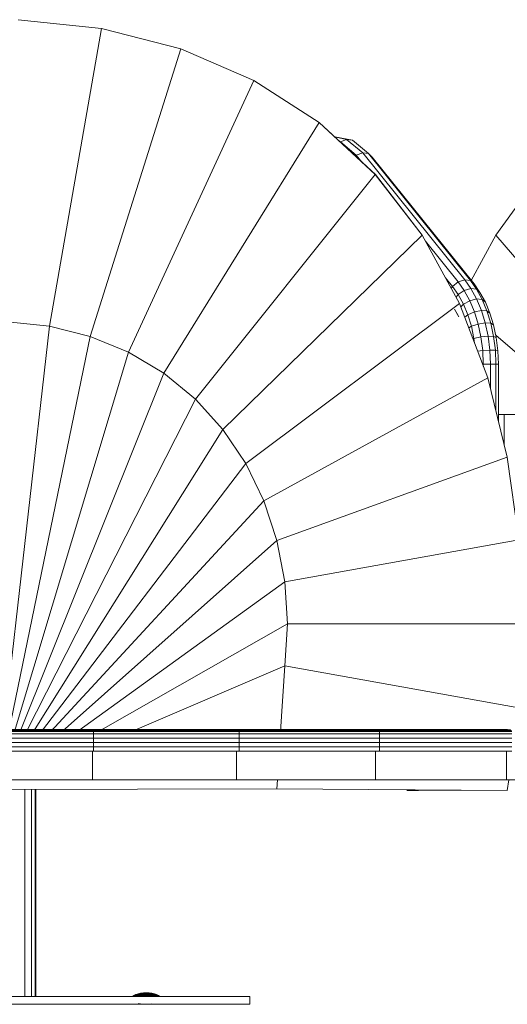
# Model space of a CAD drawing. Units: inches. Extents: x 15 to 6034, y 9 to 4266.
# Drawn here: x 1603 to 1949, y 3061 to 3760 of the extents above; entities that cross this region are included whole.
import ezdxf

# ---------------------------------------------------------------- set-up
doc = ezdxf.new("R2010")
doc.units = ezdxf.units.IN
doc.header["$MEASUREMENT"] = 0

# ---------------------------------------------------------------- blocks, each defined once
blk = doc.blocks.new('3005_DWG-661914-South')
at = {"lineweight": 9}
for p, q in [((55132.92, 692.18), (55192.01, 698.44)), ((55132.95, 692.18), (55192.03, 698.44)), ((55076.71, 677.69), (55132.92, 692.18)), ((55076.73, 677.69), (55132.95, 692.18)), ((55132.95, 692.18), (55169.79, 480.77)), ((55024.86, 655.25), (55076.71, 677.69)), ((55024.89, 655.25), (55076.73, 677.69)), ((55076.73, 677.69), (55141.03, 473.52)), ((54978.57, 625.3), (55024.86, 655.25)), ((54978.6, 625.3), (55024.89, 655.25)), ((55024.89, 655.25), (55113.85, 462.3)), ((54938.62, 588.42), (54978.57, 625.3)), ((54938.65, 588.42), (54978.6, 625.3)), ((54978.6, 625.3), (55088.8, 447.33)), ((54943.51, 603.32), (54954.87, 612.85)), ((54947.59, 603.85), (54959.03, 613.44)), ((54952.13, 602.24), (54963.33, 611.63)), ((54954.87, 612.85), (54967.48, 615.33)), ((54959.03, 613.44), (54954.87, 612.85)), ((54959.03, 613.44), (54967.55, 615.12)), ((54963.33, 611.63), (54959.03, 613.44)), ((54871.11, 513.14), (54943.51, 603.32)), ((54875.16, 513.63), (54947.59, 603.85)), ((54943.51, 603.32), (54940.83, 600.77)), ((54947.59, 603.85), (54943.51, 603.32)), ((54952.13, 602.24), (54947.59, 603.85)), ((54947.94, 597.02), (54952.13, 602.24)), ((54868.59, 510.79), (54940.83, 600.77)), ((54853.01, 545.33), (54822.25, 588.42)), ((54905.37, 545.33), (54938.62, 588.42)), ((54905.4, 545.33), (54938.65, 588.42)), ((54938.65, 588.42), (55066.33, 428.89)), ((54853.01, 545.33), (54781.49, 461.43)), ((54870.51, 513.18), (54853.01, 545.33)), ((54878.86, 496.87), (54905.37, 545.33)), ((54878.89, 496.87), (54905.4, 545.33)), ((54879.8, 512.15), (54903.09, 541.16)), ((54905.4, 545.33), (55046.81, 407.34)), ((54864.37, 504.78), (54868.59, 510.79)), ((54866.76, 506.95), (54871.11, 513.14)), ((54868.59, 510.79), (54868.43, 509.32)), ((54871.11, 513.14), (54868.59, 510.79)), ((54870.78, 507.4), (54875.16, 513.63)), ((54875.16, 513.63), (54871.11, 513.14)), ((54879.8, 512.15), (54875.16, 513.63)), ((54875.5, 506.03), (54879.8, 512.15)), ((54883.97, 509.03), (54879.8, 512.15)), ((54883.97, 509.03), (54888.81, 515.05)), ((54860.56, 497.77), (54864.37, 504.78)), ((54862.81, 499.66), (54866.76, 506.95)), ((54866.76, 506.95), (54864.37, 504.78)), ((54870.78, 507.4), (54866.76, 506.95)), ((54866.79, 500.06), (54870.78, 507.4)), ((54875.5, 506.03), (54870.78, 507.4)), ((54871.61, 498.86), (54875.5, 506.03)), ((54879.84, 503.15), (54875.5, 506.03)), ((54879.84, 503.15), (54883.97, 509.03)), ((54884.83, 507.78), (54883.97, 509.03)), ((54857.33, 490), (54860.56, 497.77)), ((54858.85, 443.98), (54878.86, 496.87)), ((54858.88, 443.98), (54878.89, 496.87)), ((54859.44, 491.59), (54862.81, 499.66)), ((54862.81, 499.66), (54860.56, 497.77)), ((54866.79, 500.06), (54862.81, 499.66)), ((54863.4, 491.92), (54866.79, 500.06)), ((54871.61, 498.86), (54866.79, 500.06)), ((54868.3, 490.92), (54871.61, 498.86)), ((54876.15, 496.35), (54871.61, 498.86)), ((54876.15, 496.35), (54879.84, 503.15)), ((54878.89, 496.87), (55030.53, 383.11)), ((54881.3, 501.32), (54879.84, 503.15)), ((54854.72, 481.59), (54857.33, 490)), ((54856.73, 482.82), (54859.44, 491.59)), ((54859.44, 491.59), (54857.33, 490)), ((54863.4, 491.92), (54859.44, 491.59)), ((54860.66, 483.07), (54863.4, 491.92)), ((54868.3, 490.92), (54863.4, 491.92)), ((54865.63, 482.3), (54868.3, 490.92)), ((54873.02, 488.82), (54868.3, 490.92)), ((54873.02, 488.82), (54876.15, 496.35)), ((54877.97, 494.51), (54876.15, 496.35)), ((54879.4, 487.34), (54882.38, 492.83)), ((54880.55, 489.84), (54879.4, 487.34)), ((54854.71, 473.46), (54856.73, 482.82)), ((54856.73, 482.82), (54854.72, 481.59)), ((54860.66, 483.07), (54856.73, 482.82)), ((54858.63, 473.64), (54860.66, 483.07)), ((54865.63, 482.3), (54860.66, 483.07)), ((54870.49, 480.66), (54873.02, 488.82)), ((54875.1, 487.18), (54873.02, 488.82)), ((55169.79, 480.77), (55199.54, 483.9)), ((54852.79, 472.62), (54854.72, 481.59)), ((54863.65, 473.1), (54865.63, 482.3)), ((54870.49, 480.66), (54865.63, 482.3)), ((54868.62, 471.98), (54870.49, 480.66)), ((54872.33, 479.59), (54870.49, 480.66)), ((55141.03, 473.52), (55169.79, 480.77)), ((55169.79, 480.77), (55202.39, 192.96)), ((54853.15, 474.26), (54787.99, 418.11)), ((54851.59, 463.2), (54852.79, 472.62)), ((54854.71, 473.46), (54852.79, 472.62)), ((54853.46, 463.63), (54854.71, 473.46)), ((54858.63, 473.64), (54854.71, 473.46)), ((54857.37, 463.72), (54858.63, 473.64)), ((54863.65, 473.1), (54858.63, 473.64)), ((54862.42, 463.45), (54863.65, 473.1)), ((54868.62, 471.98), (54863.65, 473.1)), ((54868.2, 468.69), (54868.62, 471.98)), ((55113.85, 462.3), (55141.03, 473.52)), ((55141.03, 473.52), (55198.6, 192.96)), ((54851.19, 453.73), (54851.59, 463.2)), ((54853.46, 463.63), (54851.59, 463.2)), ((54853.05, 453.84), (54853.46, 463.63)), ((54857.37, 463.72), (54853.46, 463.63)), ((54856.96, 453.86), (54857.37, 463.72)), ((54862.42, 463.45), (54857.37, 463.72)), ((54862.02, 453.79), (54862.42, 463.45)), ((54866.06, 463.03), (54862.42, 463.45)), ((55088.8, 447.33), (55113.85, 462.3)), ((55113.85, 462.3), (55194.69, 192.96)), ((54853.05, 453.84), (54851.19, 453.73)), ((54851.19, 453.73), (54851.19, 412.94)), ((54856.96, 453.86), (54853.05, 453.84)), ((54853.05, 453.84), (54853.05, 420.46)), ((54862.02, 453.79), (54856.96, 453.86)), ((54856.96, 453.86), (54856.96, 436.29)), ((54862.02, 453.79), (54862.02, 452.34)), ((54844.97, 387.7), (54858.85, 443.98)), ((54844.99, 387.7), (54858.88, 443.98)), ((54858.88, 443.98), (55017.7, 356.67)), ((55066.33, 428.89), (55088.8, 447.33)), ((55088.8, 447.33), (55190.58, 192.96)), ((55046.81, 407.34), (55066.33, 428.89)), ((55066.33, 428.89), (55186.14, 192.96)), ((54836.12, 418.11), (54847.21, 418.11)), ((54847.21, 418.11), (54851.19, 418.11)), ((54847.21, 418.11), (54847.21, 396.8)), ((55030.53, 383.11), (55046.81, 407.34)), ((55046.81, 407.34), (55181.24, 192.96)), ((54836.85, 329.11), (54844.99, 387.7)), ((54844.99, 387.7), (55008.44, 328.52)), ((55017.7, 356.67), (55030.53, 383.11)), ((55030.53, 383.11), (55175.64, 192.96)), ((55008.44, 328.52), (55017.7, 356.67)), ((55017.7, 356.67), (55169, 192.96)), ((54836.85, 329.11), (55002.86, 299.23)), ((55002.86, 299.23), (55008.44, 328.52)), ((55008.44, 328.52), (55160.79, 192.96)), ((55000.99, 269.35), (55002.86, 299.23)), ((55002.86, 299.23), (55149.11, 193.63)), ((54834.17, 269.35), (55000.99, 269.35)), ((55000.99, 269.35), (55002.86, 239.47)), ((55000.99, 269.35), (55133.39, 193.81)), ((54836.85, 209.6), (55002.86, 239.47)), ((55005.84, 192.96), (55002.86, 239.47)), ((55002.86, 239.47), (55109.18, 193.81)), ((54841.79, 192.96), (54935.74, 192.96)), ((54841.79, 191.16), (54935.74, 191.16)), ((54841.82, 193.22), (54935.77, 193.22)), ((54841.94, 193.45), (54935.85, 193.45)), ((54842.13, 193.65), (54936, 193.65)), ((54842.4, 193.81), (54936.2, 193.81)), ((54842.75, 193.95), (54936.46, 193.95)), ((54843.17, 194.06), (54936.78, 194.06)), ((54843.67, 194.14), (54937.16, 194.14)), ((54844.9, 194.2), (54938.09, 194.2)), ((54844.9, 194.2), (54855.41, 194.2)), ((54935.74, 192.96), (54935.77, 193.22)), ((54935.74, 191.16), (54935.74, 192.96)), ((54935.74, 192.96), (55035.29, 192.96)), ((54935.74, 188.12), (54935.74, 191.16)), ((54935.74, 191.16), (55035.29, 191.16)), ((54935.77, 193.22), (54935.85, 193.45)), ((54935.77, 193.22), (55035.31, 193.22)), ((54935.85, 193.45), (54936, 193.65)), ((54935.85, 193.45), (55035.37, 193.45)), ((54936, 193.65), (54936.2, 193.81)), ((54936, 193.65), (55035.46, 193.65)), ((54936.2, 193.81), (54936.46, 193.95)), ((54936.2, 193.81), (55035.6, 193.81)), ((54936.46, 193.95), (54936.78, 194.06)), ((54936.46, 193.95), (55035.77, 193.95)), ((54936.78, 194.06), (54937.16, 194.14)), ((54936.78, 194.06), (55035.98, 194.06)), ((54937.16, 194.14), (54937.6, 194.18)), ((54937.16, 194.14), (55036.22, 194.14)), ((54938.09, 194.2), (54937.6, 194.18)), ((54938.09, 194.2), (55036.83, 194.2)), ((54938.09, 194.2), (54946.82, 194.2)), ((55035.29, 192.96), (55035.31, 193.22)), ((55035.29, 191.16), (55035.29, 192.96)), ((55035.29, 192.96), (55138.52, 192.96)), ((55035.29, 188.12), (55035.29, 191.16)), ((55035.29, 191.16), (55138.52, 191.16)), ((55035.31, 193.22), (55035.37, 193.45)), ((55035.31, 193.22), (55138.52, 193.22)), ((55035.37, 193.45), (55035.46, 193.65)), ((55035.37, 193.45), (55138.55, 193.45)), ((55035.46, 193.65), (55035.6, 193.81)), ((55035.46, 193.65), (55138.59, 193.65)), ((55035.6, 193.81), (55035.77, 193.95)), ((55035.6, 193.81), (55138.65, 193.81)), ((55035.77, 193.95), (55035.98, 194.06)), ((55035.77, 193.95), (55138.73, 193.95)), ((55035.98, 194.06), (55036.22, 194.14)), ((55035.98, 194.06), (55138.83, 194.06)), ((55036.22, 194.14), (55036.51, 194.18)), ((55036.22, 194.14), (55138.94, 194.14)), ((55036.83, 194.2), (55036.51, 194.18)), ((55036.83, 194.2), (55139.21, 194.2)), ((55036.83, 194.2), (55042.38, 194.2)), ((55138.52, 193.22), (55138.55, 193.45)), ((55138.52, 192.96), (55138.52, 193.22)), ((55138.52, 193.22), (55243.39, 193.22)), ((55138.52, 191.16), (55138.52, 192.96)), ((55138.52, 192.96), (55243.4, 192.96)), ((55138.52, 188.12), (55138.52, 191.16)), ((55138.52, 191.16), (55243.4, 191.16)), ((55138.55, 193.45), (55138.59, 193.65)), ((55138.55, 193.45), (55243.39, 193.45)), ((55138.59, 193.65), (55138.65, 193.81)), ((55138.59, 193.65), (55243.38, 193.65)), ((55138.65, 193.81), (55138.73, 193.95)), ((55138.65, 193.81), (55243.36, 193.81)), ((55138.73, 193.95), (55138.83, 194.06)), ((55138.73, 193.95), (55243.35, 193.95)), ((55138.83, 194.06), (55138.94, 194.14)), ((55138.83, 194.06), (55243.32, 194.06)), ((55138.94, 194.14), (55139.07, 194.18)), ((55138.94, 194.14), (55243.3, 194.14)), ((55139.21, 194.2), (55139.07, 194.18)), ((55139.21, 194.2), (55243.24, 194.2)), ((55139.21, 194.2), (55142.35, 194.2)), ((54841.79, 188.12), (54935.74, 188.12)), ((54841.79, 185.08), (54935.74, 185.08)), ((54841.79, 182.04), (54935.74, 182.04)), ((54935.74, 185.08), (54935.74, 188.12)), ((54935.74, 188.12), (55035.29, 188.12)), ((54935.74, 182.04), (54935.74, 185.08)), ((54935.74, 185.08), (55035.29, 185.08)), ((54935.74, 179.01), (54935.74, 182.04)), ((54935.74, 182.04), (55035.29, 182.04)), ((55035.29, 185.08), (55035.29, 188.12)), ((55035.29, 188.12), (55138.52, 188.12)), ((55035.29, 182.04), (55035.29, 185.08)), ((55035.29, 185.08), (55138.52, 185.08)), ((55035.29, 179.01), (55035.29, 182.04)), ((55035.29, 182.04), (55138.52, 182.04)), ((55138.52, 185.08), (55138.52, 188.12)), ((55138.52, 188.12), (55243.4, 188.12)), ((55138.52, 182.04), (55138.52, 185.08)), ((55138.52, 185.08), (55243.4, 185.08)), ((55138.52, 179.01), (55138.52, 182.04)), ((55138.52, 182.04), (55243.4, 182.04)), ((54841.79, 179.01), (54935.74, 179.01)), ((54845.44, 158.51), (54845.44, 179.12)), ((54935.74, 179.01), (55035.29, 179.01)), ((54938.5, 158.51), (54938.5, 179.09)), ((55035.29, 179.01), (55138.52, 179.01)), ((55037.1, 158.51), (55037.1, 179.06)), ((55138.52, 179.01), (55243.4, 179.01)), ((55139.33, 158.51), (55139.33, 179.03)), ((54759.75, 158.51), (54845.44, 158.51)), ((54844.99, 151.01), (54843.95, 158.51)), ((54845.44, 158.51), (54938.5, 158.51)), ((54938.5, 158.51), (55037.1, 158.51)), ((55008.44, 152.26), (55008.04, 158.51)), ((55037.1, 158.51), (55139.33, 158.51)), ((55139.33, 158.51), (55243.21, 158.51)), ((54844.99, 151.01), (55008.44, 152.26)), ((54908.08, 151.01), (54877.69, 151.26)), ((54916.17, 151.01), (54881.88, 151.29)), ((54908.08, 151.01), (54909.69, 151.01)), ((54909.69, 151.01), (54911.31, 151.01)), ((54911.31, 151.01), (54912.93, 151.01)), ((54912.93, 151.01), (54914.55, 151.01)), ((54914.55, 151.01), (54916.17, 151.01)), ((55008.44, 152.26), (55207.05, 151.79)), ((55179.44, 151.85), (55179.44, 4.54)), ((55179.93, 151.85), (55179.93, 4.54)), ((55182.56, 151.84), (55182.56, 4.54)), ((55187.3, 151.83), (55187.3, 4.54)), ((55099.18, 7.14), (55097.22, 6.91)), ((55099.2, 7.14), (55097.25, 6.91)), ((55099.24, 7.14), (55097.33, 6.91)), ((55099.29, 7.14), (55097.44, 6.91)), ((55099.37, 7.14), (55097.6, 6.91)), ((55099.47, 7.14), (55097.78, 6.91)), ((55099.58, 7.14), (55098, 6.91)), ((55099.7, 7.14), (55098.25, 6.91)), ((55099.85, 7.14), (55098.53, 6.91)), ((55100, 7.14), (55098.83, 6.91)), ((55100.17, 7.14), (55099.16, 6.91)), ((55101.22, 7.22), (55099.18, 7.14)), ((55099.2, 7.14), (55099.18, 7.14)), ((55099.18, 7.14), (55099.24, 7.14)), ((55101.22, 7.22), (55099.2, 7.14)), ((55099.29, 7.14), (55099.2, 7.14)), ((55101.22, 7.22), (55099.24, 7.14)), ((55099.24, 7.14), (55099.37, 7.14)), ((55101.22, 7.22), (55099.29, 7.14)), ((55099.47, 7.14), (55099.29, 7.14)), ((55101.22, 7.22), (55099.37, 7.14)), ((55099.37, 7.14), (55099.58, 7.14)), ((55101.22, 7.22), (55099.47, 7.14)), ((55099.7, 7.14), (55099.47, 7.14)), ((55100.34, 7.14), (55099.5, 6.91)), ((55101.22, 7.22), (55099.58, 7.14)), ((55099.58, 7.14), (55099.85, 7.14)), ((55101.22, 7.22), (55099.7, 7.14)), ((55100, 7.14), (55099.7, 7.14)), ((55101.22, 7.22), (55099.85, 7.14)), ((55099.85, 7.14), (55100.17, 7.14)), ((55100.53, 7.14), (55099.87, 6.91)), ((55101.22, 7.22), (55100, 7.14)), ((55100.34, 7.14), (55100, 7.14)), ((55101.22, 7.22), (55100.17, 7.14)), ((55100.17, 7.14), (55100.53, 7.14)), ((55100.72, 7.14), (55100.24, 6.91)), ((55101.22, 7.22), (55100.34, 7.14)), ((55100.72, 7.14), (55100.34, 7.14)), ((55101.22, 7.22), (55100.53, 7.14)), ((55100.53, 7.14), (55100.92, 7.14)), ((55100.92, 7.14), (55100.63, 6.91)), ((55101.22, 7.22), (55100.72, 7.14)), ((55101.12, 7.14), (55100.72, 7.14)), ((55101.22, 7.22), (55100.92, 7.14)), ((55100.92, 7.14), (55101.32, 7.14)), ((55101.12, 7.14), (55101.02, 6.91)), ((55101.22, 7.22), (55101.12, 7.14)), ((55101.52, 7.14), (55101.12, 7.14)), ((55101.22, 7.22), (55103.26, 7.14)), ((55101.22, 7.22), (55102.59, 7.14)), ((55101.22, 7.22), (55102.27, 7.14)), ((55101.22, 7.22), (55101.91, 7.14)), ((55101.22, 7.22), (55101.52, 7.14)), ((55101.22, 7.22), (55101.32, 7.14)), ((55101.22, 7.22), (55101.72, 7.14)), ((55101.22, 7.22), (55102.09, 7.14)), ((55101.22, 7.22), (55102.44, 7.14)), ((55101.22, 7.22), (55102.73, 7.14)), ((55101.22, 7.22), (55102.97, 7.14)), ((55101.22, 7.22), (55103.14, 7.14)), ((55101.22, 7.22), (55103.24, 7.14)), ((55101.22, 7.22), (55103.2, 7.14)), ((55101.22, 7.22), (55103.06, 7.14)), ((55101.22, 7.22), (55102.86, 7.14)), ((55101.32, 7.14), (55101.72, 7.14)), ((55101.32, 7.14), (55101.42, 6.91)), ((55101.91, 7.14), (55101.52, 7.14)), ((55101.52, 7.14), (55101.8, 6.91)), ((55101.72, 7.14), (55102.09, 7.14)), ((55101.72, 7.14), (55102.19, 6.91)), ((55102.27, 7.14), (55101.91, 7.14)), ((55101.91, 7.14), (55102.57, 6.91)), ((55102.09, 7.14), (55102.44, 7.14)), ((55102.09, 7.14), (55102.93, 6.91)), ((55102.59, 7.14), (55102.27, 7.14)), ((55102.27, 7.14), (55103.28, 6.91)), ((55102.44, 7.14), (55102.73, 7.14)), ((55102.44, 7.14), (55103.61, 6.91)), ((55102.59, 7.14), (55102.86, 7.14)), ((55102.59, 7.14), (55103.91, 6.91)), ((55102.73, 7.14), (55102.97, 7.14)), ((55102.73, 7.14), (55104.19, 6.91)), ((55103.06, 7.14), (55102.86, 7.14)), ((55102.86, 7.14), (55104.44, 6.91)), ((55102.97, 7.14), (55103.14, 7.14)), ((55102.97, 7.14), (55104.66, 6.91)), ((55103.2, 7.14), (55103.06, 7.14)), ((55103.06, 7.14), (55104.84, 6.91)), ((55103.14, 7.14), (55103.24, 7.14)), ((55103.14, 7.14), (55104.99, 6.91)), ((55103.26, 7.14), (55103.2, 7.14)), ((55103.2, 7.14), (55105.11, 6.91)), ((55103.24, 7.14), (55103.26, 7.14)), ((55103.24, 7.14), (55105.18, 6.91)), ((55103.26, 7.14), (55105.22, 6.91)), ((55027.71, 4.54), (55027.71, -0.89)), ((55027.71, 4.54), (55259.97, 4.54)), ((55092.52, 5.42), (55091.55, 4.72)), ((55091.65, 4.72), (55091.55, 4.72)), ((55091.55, 4.72), (55091.83, 4.72)), ((55092.6, 5.42), (55091.65, 4.72)), ((55092.11, 4.72), (55091.65, 4.72)), ((55092.77, 5.42), (55091.83, 4.72)), ((55091.83, 4.72), (55092.47, 4.72)), ((55093.02, 5.42), (55092.11, 4.72)), ((55092.92, 4.72), (55092.11, 4.72)), ((55093.35, 5.42), (55092.47, 4.72)), ((55092.47, 4.72), (55093.45, 4.72)), ((55093.82, 6.03), (55092.52, 5.42)), ((55092.6, 5.42), (55092.52, 5.42)), ((55092.52, 5.42), (55092.77, 5.42)), ((55093.89, 6.03), (55092.6, 5.42)), ((55093.02, 5.42), (55092.6, 5.42)), ((55094.04, 6.03), (55092.77, 5.42)), ((55092.77, 5.42), (55093.35, 5.42)), ((55093.75, 5.42), (55092.92, 4.72)), ((55094.05, 4.72), (55092.92, 4.72)), ((55094.24, 6.03), (55093.02, 5.42)), ((55093.75, 5.42), (55093.02, 5.42)), ((55094.52, 6.03), (55093.35, 5.42)), ((55093.35, 5.42), (55094.23, 5.42)), ((55094.23, 5.42), (55093.45, 4.72)), ((55093.45, 4.72), (55094.72, 4.72)), ((55094.86, 6.03), (55093.75, 5.42)), ((55094.76, 5.42), (55093.75, 5.42)), ((55095.41, 6.54), (55093.82, 6.03)), ((55093.89, 6.03), (55093.82, 6.03)), ((55093.82, 6.03), (55094.04, 6.03)), ((55095.46, 6.54), (55093.89, 6.03)), ((55094.24, 6.03), (55093.89, 6.03)), ((55095.57, 6.54), (55094.04, 6.03)), ((55094.04, 6.03), (55094.52, 6.03)), ((55094.76, 5.42), (55094.05, 4.72)), ((55095.45, 4.72), (55094.05, 4.72)), ((55095.27, 6.03), (55094.23, 5.42)), ((55094.23, 5.42), (55095.37, 5.42)), ((55095.74, 6.54), (55094.24, 6.03)), ((55094.86, 6.03), (55094.24, 6.03)), ((55095.96, 6.54), (55094.52, 6.03)), ((55094.52, 6.03), (55095.27, 6.03)), ((55095.37, 5.42), (55094.72, 4.72)), ((55094.72, 4.72), (55096.25, 4.72)), ((55095.73, 6.03), (55094.76, 5.42)), ((55096.03, 5.42), (55094.76, 5.42)), ((55096.23, 6.54), (55094.86, 6.03)), ((55095.73, 6.03), (55094.86, 6.03)), ((55096.55, 6.54), (55095.27, 6.03)), ((55095.27, 6.03), (55096.25, 6.03)), ((55096.25, 6.03), (55095.37, 5.42)), ((55095.37, 5.42), (55096.74, 5.42)), ((55097.22, 6.91), (55095.41, 6.54)), ((55095.46, 6.54), (55095.41, 6.54)), ((55095.41, 6.54), (55095.57, 6.54)), ((55096.03, 5.42), (55095.45, 4.72)), ((55097.08, 4.72), (55095.45, 4.72)), ((55097.25, 6.91), (55095.46, 6.54)), ((55095.74, 6.54), (55095.46, 6.54)), ((55097.33, 6.91), (55095.57, 6.54)), ((55095.57, 6.54), (55095.96, 6.54)), ((55096.91, 6.54), (55095.73, 6.03)), ((55096.8, 6.03), (55095.73, 6.03)), ((55097.44, 6.91), (55095.74, 6.54)), ((55096.23, 6.54), (55095.74, 6.54)), ((55097.6, 6.91), (55095.96, 6.54)), ((55095.96, 6.54), (55096.55, 6.54)), ((55096.8, 6.03), (55096.03, 5.42)), ((55097.49, 5.42), (55096.03, 5.42)), ((55097.78, 6.91), (55096.23, 6.54)), ((55096.91, 6.54), (55096.23, 6.54)), ((55097.31, 6.54), (55096.25, 6.03)), ((55096.25, 6.03), (55097.41, 6.03)), ((55096.74, 5.42), (55096.25, 4.72)), ((55096.25, 4.72), (55097.96, 4.72)), ((55098, 6.91), (55096.55, 6.54)), ((55096.55, 6.54), (55097.31, 6.54)), ((55097.41, 6.03), (55096.74, 5.42)), ((55096.74, 5.42), (55098.29, 5.42)), ((55097.75, 6.54), (55096.8, 6.03)), ((55098.05, 6.03), (55096.8, 6.03)), ((55098.25, 6.91), (55096.91, 6.54)), ((55097.75, 6.54), (55096.91, 6.54)), ((55097.49, 5.42), (55097.08, 4.72)), ((55098.86, 4.72), (55097.08, 4.72)), ((55097.25, 6.91), (55097.22, 6.91)), ((55097.22, 6.91), (55097.33, 6.91)), ((55097.44, 6.91), (55097.25, 6.91)), ((55098.53, 6.91), (55097.31, 6.54)), ((55097.31, 6.54), (55098.23, 6.54)), ((55097.33, 6.91), (55097.6, 6.91)), ((55098.23, 6.54), (55097.41, 6.03)), ((55097.41, 6.03), (55098.73, 6.03)), ((55097.78, 6.91), (55097.44, 6.91)), ((55098.05, 6.03), (55097.49, 5.42)), ((55099.1, 5.42), (55097.49, 5.42)), ((55097.6, 6.91), (55098, 6.91)), ((55098.83, 6.91), (55097.75, 6.54)), ((55098.73, 6.54), (55097.75, 6.54)), ((55098.25, 6.91), (55097.78, 6.91)), ((55098.29, 5.42), (55097.96, 4.72)), ((55097.96, 4.72), (55099.8, 4.72)), ((55098, 6.91), (55098.53, 6.91)), ((55098.73, 6.54), (55098.05, 6.03)), ((55099.42, 6.03), (55098.05, 6.03)), ((55099.16, 6.91), (55098.23, 6.54)), ((55098.23, 6.54), (55099.26, 6.54)), ((55098.83, 6.91), (55098.25, 6.91)), ((55098.73, 6.03), (55098.29, 5.42)), ((55098.29, 5.42), (55099.94, 5.42)), ((55098.53, 6.91), (55099.16, 6.91)), ((55099.5, 6.91), (55098.73, 6.54)), ((55099.8, 6.54), (55098.73, 6.54)), ((55099.26, 6.54), (55098.73, 6.03)), ((55098.73, 6.03), (55100.13, 6.03)), ((55099.5, 6.91), (55098.83, 6.91)), ((55099.1, 5.42), (55098.86, 4.72)), ((55100.74, 4.72), (55098.86, 4.72)), ((55099.42, 6.03), (55099.1, 5.42)), ((55100.79, 5.42), (55099.1, 5.42)), ((55099.16, 6.91), (55099.87, 6.91)), ((55099.87, 6.91), (55099.26, 6.54)), ((55099.26, 6.54), (55100.37, 6.54)), ((55099.8, 6.54), (55099.42, 6.03)), ((55100.85, 6.03), (55099.42, 6.03)), ((55100.24, 6.91), (55099.5, 6.91)), ((55100.24, 6.91), (55099.8, 6.54)), ((55100.93, 6.54), (55099.8, 6.54)), ((55099.94, 5.42), (55099.8, 4.72)), ((55099.8, 4.72), (55101.7, 4.72)), ((55099.87, 6.91), (55100.63, 6.91)), ((55100.13, 6.03), (55099.94, 5.42)), ((55099.94, 5.42), (55101.65, 5.42)), ((55100.37, 6.54), (55100.13, 6.03)), ((55100.13, 6.03), (55101.58, 6.03)), ((55101.02, 6.91), (55100.24, 6.91)), ((55100.63, 6.91), (55100.37, 6.54)), ((55100.37, 6.54), (55101.51, 6.54)), ((55100.63, 6.91), (55101.42, 6.91)), ((55100.79, 5.42), (55100.74, 4.72)), ((55102.63, 4.72), (55100.74, 4.72)), ((55100.85, 6.03), (55100.79, 5.42)), ((55102.49, 5.42), (55100.79, 5.42)), ((55100.93, 6.54), (55100.85, 6.03)), ((55102.3, 6.03), (55100.85, 6.03)), ((55101.02, 6.91), (55100.93, 6.54)), ((55102.07, 6.54), (55100.93, 6.54)), ((55101.8, 6.91), (55101.02, 6.91)), ((55101.42, 6.91), (55102.19, 6.91)), ((55101.42, 6.91), (55101.51, 6.54)), ((55101.51, 6.54), (55102.63, 6.54)), ((55101.51, 6.54), (55101.58, 6.03)), ((55101.58, 6.03), (55103.02, 6.03)), ((55101.58, 6.03), (55101.65, 5.42)), ((55101.65, 5.42), (55103.34, 5.42)), ((55101.65, 5.42), (55101.7, 4.72)), ((55101.7, 4.72), (55103.57, 4.72)), ((55102.57, 6.91), (55101.8, 6.91)), ((55101.8, 6.91), (55102.07, 6.54)), ((55103.18, 6.54), (55102.07, 6.54)), ((55102.07, 6.54), (55102.3, 6.03)), ((55102.19, 6.91), (55102.93, 6.91)), ((55102.19, 6.91), (55102.63, 6.54)), ((55103.71, 6.03), (55102.3, 6.03)), ((55102.3, 6.03), (55102.49, 5.42)), ((55104.15, 5.42), (55102.49, 5.42)), ((55102.49, 5.42), (55102.63, 4.72)), ((55103.28, 6.91), (55102.57, 6.91)), ((55102.57, 6.91), (55103.18, 6.54)), ((55102.63, 6.54), (55103.71, 6.54)), ((55102.63, 6.54), (55103.02, 6.03)), ((55104.47, 4.72), (55102.63, 4.72)), ((55102.93, 6.91), (55103.61, 6.91)), ((55102.93, 6.91), (55103.71, 6.54)), ((55103.02, 6.03), (55104.39, 6.03)), ((55103.02, 6.03), (55103.34, 5.42)), ((55104.21, 6.54), (55103.18, 6.54)), ((55103.18, 6.54), (55103.71, 6.03)), ((55103.28, 6.91), (55103.91, 6.91)), ((55103.28, 6.91), (55104.21, 6.54)), ((55103.34, 5.42), (55104.94, 5.42)), ((55103.34, 5.42), (55103.57, 4.72)), ((55103.57, 4.72), (55105.36, 4.72)), ((55103.61, 6.91), (55104.19, 6.91)), ((55103.61, 6.91), (55104.69, 6.54)), ((55103.71, 6.54), (55104.69, 6.54)), ((55103.71, 6.54), (55104.39, 6.03)), ((55105.02, 6.03), (55103.71, 6.03)), ((55103.71, 6.03), (55104.15, 5.42)), ((55103.91, 6.91), (55104.44, 6.91)), ((55103.91, 6.91), (55105.12, 6.54)), ((55105.69, 5.42), (55104.15, 5.42)), ((55104.15, 5.42), (55104.47, 4.72)), ((55104.19, 6.91), (55104.66, 6.91)), ((55104.19, 6.91), (55105.53, 6.54)), ((55104.21, 6.54), (55105.12, 6.54)), ((55104.21, 6.54), (55105.02, 6.03)), ((55104.39, 6.03), (55105.63, 6.03)), ((55104.39, 6.03), (55104.94, 5.42)), ((55104.84, 6.91), (55104.44, 6.91)), ((55104.44, 6.91), (55105.89, 6.54)), ((55106.19, 4.72), (55104.47, 4.72)), ((55104.66, 6.91), (55104.99, 6.91)), ((55104.66, 6.91), (55106.21, 6.54)), ((55104.69, 6.54), (55105.53, 6.54)), ((55104.69, 6.54), (55105.63, 6.03)), ((55105.11, 6.91), (55104.84, 6.91)), ((55104.84, 6.91), (55106.48, 6.54)), ((55104.94, 5.42), (55106.41, 5.42)), ((55104.94, 5.42), (55105.36, 4.72)), ((55104.99, 6.91), (55105.18, 6.91)), ((55104.99, 6.91), (55106.7, 6.54)), ((55105.02, 6.03), (55106.19, 6.03)), ((55105.02, 6.03), (55105.69, 5.42)), ((55105.22, 6.91), (55105.11, 6.91)), ((55105.11, 6.91), (55106.86, 6.54)), ((55105.12, 6.54), (55105.89, 6.54)), ((55105.12, 6.54), (55106.19, 6.03)), ((55105.18, 6.91), (55105.22, 6.91)), ((55105.18, 6.91), (55106.97, 6.54)), ((55105.22, 6.91), (55107.03, 6.54)), ((55105.36, 4.72), (55106.99, 4.72)), ((55105.53, 6.54), (55106.21, 6.54)), ((55105.53, 6.54), (55106.71, 6.03)), ((55105.63, 6.03), (55106.71, 6.03)), ((55105.63, 6.03), (55106.41, 5.42)), ((55105.69, 5.42), (55107.06, 5.42)), ((55105.69, 5.42), (55106.19, 4.72)), ((55106.48, 6.54), (55105.89, 6.54)), ((55105.89, 6.54), (55107.16, 6.03)), ((55106.19, 6.03), (55107.16, 6.03)), ((55106.19, 6.03), (55107.06, 5.42)), ((55106.19, 4.72), (55107.71, 4.72)), ((55106.21, 6.54), (55106.7, 6.54)), ((55106.21, 6.54), (55107.57, 6.03)), ((55106.41, 5.42), (55107.67, 5.42)), ((55106.41, 5.42), (55106.99, 4.72)), ((55106.86, 6.54), (55106.48, 6.54)), ((55106.48, 6.54), (55107.91, 6.03)), ((55106.7, 6.54), (55106.97, 6.54)), ((55106.7, 6.54), (55108.19, 6.03)), ((55106.71, 6.03), (55107.57, 6.03)), ((55106.71, 6.03), (55107.67, 5.42)), ((55107.03, 6.54), (55106.86, 6.54)), ((55106.86, 6.54), (55108.4, 6.03)), ((55106.97, 6.54), (55107.03, 6.54)), ((55106.97, 6.54), (55108.54, 6.03)), ((55106.99, 4.72), (55108.39, 4.72)), ((55107.03, 6.54), (55108.61, 6.03)), ((55107.06, 5.42), (55108.21, 5.42)), ((55107.06, 5.42), (55107.71, 4.72)), ((55107.91, 6.03), (55107.16, 6.03)), ((55107.16, 6.03), (55108.21, 5.42)), ((55107.57, 6.03), (55108.19, 6.03)), ((55107.57, 6.03), (55108.69, 5.42)), ((55107.67, 5.42), (55108.69, 5.42)), ((55107.67, 5.42), (55108.39, 4.72)), ((55107.71, 4.72), (55108.99, 4.72)), ((55108.4, 6.03), (55107.91, 6.03)), ((55107.91, 6.03), (55109.09, 5.42)), ((55108.19, 6.03), (55108.54, 6.03)), ((55108.19, 6.03), (55109.42, 5.42)), ((55109.09, 5.42), (55108.21, 5.42)), ((55108.21, 5.42), (55108.99, 4.72)), ((55108.39, 4.72), (55109.52, 4.72)), ((55108.61, 6.03), (55108.4, 6.03)), ((55108.4, 6.03), (55109.66, 5.42)), ((55108.54, 6.03), (55108.61, 6.03)), ((55108.54, 6.03), (55109.83, 5.42)), ((55108.61, 6.03), (55109.92, 5.42)), ((55108.69, 5.42), (55109.42, 5.42)), ((55108.69, 5.42), (55109.52, 4.72)), ((55109.96, 4.72), (55108.99, 4.72)), ((55109.66, 5.42), (55109.09, 5.42)), ((55109.09, 5.42), (55109.96, 4.72)), ((55109.42, 5.42), (55109.83, 5.42)), ((55109.42, 5.42), (55110.33, 4.72)), ((55109.52, 4.72), (55110.33, 4.72)), ((55109.92, 5.42), (55109.66, 5.42)), ((55109.66, 5.42), (55110.6, 4.72)), ((55109.83, 5.42), (55109.92, 5.42)), ((55109.83, 5.42), (55110.79, 4.72)), ((55109.92, 5.42), (55110.88, 4.72)), ((55110.6, 4.72), (55109.96, 4.72)), ((55110.33, 4.72), (55110.79, 4.72)), ((55110.88, 4.72), (55110.6, 4.72)), ((55110.79, 4.72), (55110.88, 4.72)), ((55027.71, -0.89), (55259.97, -0.89)), ((55097.22, -0.58), (55099.18, -0.81)), ((55099.18, -0.81), (55101.22, -0.89)), ((55103.26, -0.81), (55101.22, -0.89)), ((55105.22, -0.58), (55103.26, -0.81)), ((55107.03, -0.21), (55105.22, -0.58))]:
    blk.add_line(p, q, dxfattribs=at)

msp = doc.modelspace()

# ---------------------------------------------------------------- block references
at = {"lineweight": 9, "xscale": -1}
msp.add_blockref('3005_DWG-661914-South', (56794.15, 3061.98), dxfattribs=at)

doc.saveas('drawing.dxf')
